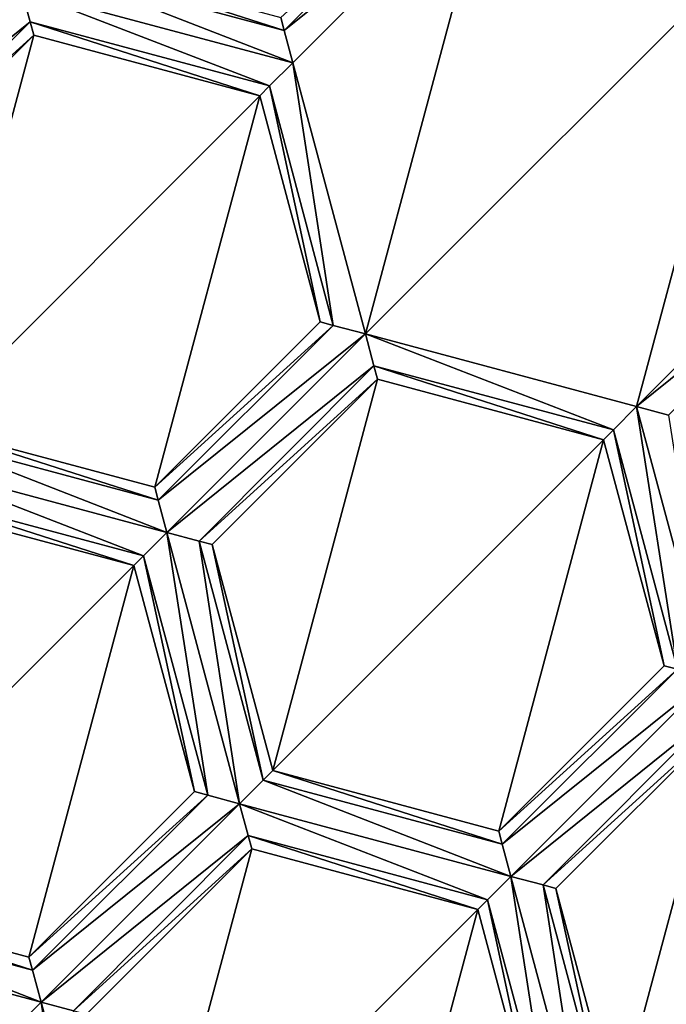
# Model space of a CAD drawing. Units: millimetres. Extents: x -24 to 24, y -221 to 10.
# Drawn here: x 3 to 5, y -174 to -171 of the extents above; entities that cross this region are included whole.
import ezdxf

# ---------------------------------------------------------------- set-up
doc = ezdxf.new("R2010")
doc.units = ezdxf.units.MM
doc.header["$LTSCALE"] = 21.359881
for name, color, linetype in [('1042', 7, 'CONTINUOUS'), ('1051', 7, 'CONTINUOUS'), ('1093', 7, 'CONTINUOUS'), ('1095', 7, 'CONTINUOUS'), ('1105', 7, 'CONTINUOUS'), ('1174', 7, 'CONTINUOUS'), ('1212', 7, 'CONTINUOUS'), ('1224', 7, 'CONTINUOUS'), ('1250', 7, 'CONTINUOUS'), ('1310', 7, 'CONTINUOUS'), ('1333', 7, 'CONTINUOUS'), ('14', 7, 'CONTINUOUS'), ('157', 7, 'CONTINUOUS'), ('174', 7, 'CONTINUOUS'), ('248', 7, 'CONTINUOUS'), ('262', 7, 'CONTINUOUS'), ('357', 7, 'CONTINUOUS'), ('362', 7, 'CONTINUOUS'), ('377', 7, 'CONTINUOUS'), ('420', 7, 'CONTINUOUS'), ('465', 7, 'CONTINUOUS'), ('488', 7, 'CONTINUOUS'), ('494', 7, 'CONTINUOUS'), ('569', 7, 'CONTINUOUS'), ('594', 7, 'CONTINUOUS'), ('646', 7, 'CONTINUOUS'), ('648', 7, 'CONTINUOUS'), ('667', 7, 'CONTINUOUS'), ('701', 7, 'CONTINUOUS'), ('726', 7, 'CONTINUOUS'), ('727', 7, 'CONTINUOUS'), ('761', 7, 'CONTINUOUS'), ('773', 7, 'CONTINUOUS'), ('80', 7, 'CONTINUOUS'), ('804', 7, 'CONTINUOUS'), ('82', 7, 'CONTINUOUS'), ('840', 7, 'CONTINUOUS'), ('86', 7, 'CONTINUOUS'), ('871', 7, 'CONTINUOUS'), ('935', 7, 'CONTINUOUS'), ('941', 7, 'CONTINUOUS'), ('971', 7, 'CONTINUOUS'), ('973', 7, 'CONTINUOUS')]:
    doc.layers.add(name, color=color, linetype=linetype)

msp = doc.modelspace()

# ---------------------------------------------------------------- linework, layer by layer
at = {"layer": '1042', "color": 254, "linetype": 'Continuous', "true_color": 0xe6e8e8}
for points in [[(4.8177, -173.5908, -29.075), (4.8177, -173.5908, -27.525), (5.328, -173.0805, -29.075), (4.8177, -173.5908, -29.075)], [(5.328, -173.0805, -29.075), (4.8177, -173.5908, -27.525), (5.328, -173.0805, -27.525), (5.328, -173.0805, -29.075)]]:
    msp.add_3dface(points, dxfattribs=at)
at = {"layer": '1051', "color": 254, "linetype": 'Continuous', "true_color": 0xe6e8e8}
for points in [[(4.1106, -171.2925, -29.1637), (4.1826, -171.2207, -29.2), (4.3071, -172.0308, -29.1624), (4.1106, -171.2925, -29.1637)], [(4.1826, -171.2207, -29.2), (4.4067, -172.0572, -29.2), (4.3071, -172.0308, -29.1624), (4.1826, -171.2207, -29.2)], [(4.0805, -171.3228, -29.075), (4.1106, -171.2925, -29.1637), (4.2673, -172.0199, -29.075), (4.0805, -171.3228, -29.075)], [(4.1106, -171.2925, -29.1637), (4.3071, -172.0308, -29.1624), (4.2673, -172.0199, -29.075), (4.1106, -171.2925, -29.1637)]]:
    msp.add_3dface(points, dxfattribs=at)
at = {"layer": '1093', "color": 254, "linetype": 'Continuous', "true_color": 0xe6e8e8}
for points in [[(3.3342, -174.1903, -29.1637), (3.4061, -174.1185, -29.2), (3.5321, -174.9286, -29.1637), (3.3342, -174.1903, -29.1637)], [(3.4061, -174.1185, -29.2), (3.6303, -174.955, -29.2), (3.5321, -174.9286, -29.1637), (3.4061, -174.1185, -29.2)], [(3.6303, -174.955, -29.2), (3.4061, -174.1185, -29.2), (3.5057, -174.145, -29.1624), (3.6303, -174.955, -29.2)]]:
    msp.add_3dface(points, dxfattribs=at)
at = {"layer": '1095', "color": 254, "linetype": 'Continuous', "true_color": 0xe6e8e8}
for points in [[(3.7944, -172.6696, -29.2), (3.9203, -173.4797, -29.1637), (3.7224, -172.7414, -29.1637), (3.7944, -172.6696, -29.2)], [(3.7944, -172.6696, -29.2), (3.894, -172.6961, -29.1624), (4.0185, -173.5061, -29.2), (3.7944, -172.6696, -29.2)], [(3.7944, -172.6696, -29.2), (4.0185, -173.5061, -29.2), (3.9203, -173.4797, -29.1637), (3.7944, -172.6696, -29.2)], [(3.894, -172.6961, -29.1624), (3.9338, -172.707, -29.075), (4.0912, -173.4331, -29.1624), (3.894, -172.6961, -29.1624)], [(4.0185, -173.5061, -29.2), (3.894, -172.6961, -29.1624), (4.0912, -173.4331, -29.1624), (4.0185, -173.5061, -29.2)], [(3.9338, -172.707, -29.075), (4.1206, -173.4041, -29.075), (4.0912, -173.4331, -29.1624), (3.9338, -172.707, -29.075)], [(3.8791, -173.4688, -29.075), (3.6923, -172.7717, -29.075), (3.7224, -172.7414, -29.1637), (3.8791, -173.4688, -29.075)], [(3.9203, -173.4797, -29.1637), (3.8791, -173.4688, -29.075), (3.7224, -172.7414, -29.1637), (3.9203, -173.4797, -29.1637)]]:
    msp.add_3dface(points, dxfattribs=at)
at = {"layer": '1105', "color": 254, "linetype": 'Continuous', "true_color": 0xe6e8e8}
for points in [[(3.3688, -173.9791, -29.075), (2.6717, -173.7923, -29.075), (2.6717, -173.7923, -27.525), (3.3688, -173.9791, -29.075)], [(3.3688, -173.9791, -29.075), (2.6717, -173.7923, -27.525), (3.3688, -173.9791, -27.525), (3.3688, -173.9791, -29.075)]]:
    msp.add_3dface(points, dxfattribs=at)
at = {"layer": '1174', "color": 254, "linetype": 'Continuous', "true_color": 0xe6e8e8}
for points in [[(4.4441, -172.1967, -27.525), (4.1206, -173.4041, -27.525), (3.9338, -172.707, -27.525), (4.4441, -172.1967, -27.525)], [(4.1206, -173.4041, -27.525), (4.4441, -172.1967, -27.525), (5.1412, -172.3834, -27.525), (4.1206, -173.4041, -27.525)], [(4.8177, -173.5908, -27.525), (4.1206, -173.4041, -27.525), (5.1412, -172.3834, -27.525), (4.8177, -173.5908, -27.525)], [(4.8177, -173.5908, -27.525), (5.1412, -172.3834, -27.525), (5.328, -173.0805, -27.525), (4.8177, -173.5908, -27.525)]]:
    msp.add_3dface(points, dxfattribs=at)
at = {"layer": '1212', "color": 254, "linetype": 'Continuous', "true_color": 0xe6e8e8}
for points in [[(3.757, -172.5302, -29.075), (3.757, -172.5302, -27.525), (4.2673, -172.0199, -29.075), (3.757, -172.5302, -29.075)], [(4.2673, -172.0199, -29.075), (3.757, -172.5302, -27.525), (4.2673, -172.0199, -27.525), (4.2673, -172.0199, -29.075)]]:
    msp.add_3dface(points, dxfattribs=at)
at = {"layer": '1224', "color": 254, "linetype": 'Continuous', "true_color": 0xe6e8e8}
for points in [[(5.5047, -173.2573, -27.525), (5.1812, -174.4647, -27.525), (4.9944, -173.7676, -27.525), (5.5047, -173.2573, -27.525)], [(5.5047, -173.2573, -27.525), (6.2018, -173.4441, -27.525), (5.1812, -174.4647, -27.525), (5.5047, -173.2573, -27.525)], [(6.2018, -173.4441, -27.525), (5.8783, -174.6515, -27.525), (5.1812, -174.4647, -27.525), (6.2018, -173.4441, -27.525)]]:
    msp.add_3dface(points, dxfattribs=at)
at = {"layer": '1250', "color": 254, "linetype": 'Continuous', "true_color": 0xe6e8e8}
for points in [[(3.8791, -173.4688, -29.075), (3.8791, -173.4688, -27.525), (3.6923, -172.7717, -29.075), (3.8791, -173.4688, -29.075)], [(3.8791, -173.4688, -27.525), (3.6923, -172.7717, -27.525), (3.6923, -172.7717, -29.075), (3.8791, -173.4688, -27.525)]]:
    msp.add_3dface(points, dxfattribs=at)
at = {"layer": '1310', "color": 254, "linetype": 'Continuous', "true_color": 0xe6e8e8}
for points in [[(3.5455, -174.1559, -27.525), (3.5455, -174.1559, -29.075), (4.0559, -173.6455, -27.525), (3.5455, -174.1559, -27.525)], [(4.0559, -173.6455, -27.525), (3.5455, -174.1559, -29.075), (4.0559, -173.6455, -29.075), (4.0559, -173.6455, -27.525)]]:
    msp.add_3dface(points, dxfattribs=at)
at = {"layer": '1333', "color": 254, "linetype": 'Continuous', "true_color": 0xe6e8e8}
for points in [[(4.1206, -173.4041, -27.525), (4.1206, -173.4041, -29.075), (3.9338, -172.707, -27.525), (4.1206, -173.4041, -27.525)], [(4.1206, -173.4041, -29.075), (3.9338, -172.707, -29.075), (3.9338, -172.707, -27.525), (4.1206, -173.4041, -29.075)]]:
    msp.add_3dface(points, dxfattribs=at)
at = {"layer": '14', "color": 254, "linetype": 'Continuous', "true_color": 0xe6e6e6}
for points in [[(0, -193.8, 24.5), (10.6302, -193.8, 22.0737), (0, -0.1, 24.5), (0, -193.8, 24.5)], [(0, -0.1, 24.5), (10.6302, -193.8, 22.0737), (10.6302, -0.1, 22.0737), (0, -0.1, 24.5)]]:
    msp.add_3dface(points, dxfattribs=at)
at = {"layer": '157', "color": 254, "linetype": 'Continuous', "true_color": 0xe6e8e8}
for points in [[(4.1557, -171.1212, -29.1624), (4.1452, -171.0813, -29.075), (4.6968, -170.5819, -29.1637), (4.1557, -171.1212, -29.1624)], [(4.795, -170.6083, -29.2), (4.1557, -171.1212, -29.1624), (4.6968, -170.5819, -29.1637), (4.795, -170.6083, -29.2)], [(4.1826, -171.2207, -29.2), (4.1557, -171.1212, -29.1624), (4.795, -170.6083, -29.2), (4.1826, -171.2207, -29.2)]]:
    msp.add_3dface(points, dxfattribs=at)
at = {"layer": '174', "color": 254, "linetype": 'Continuous', "true_color": 0xe6e8e8}
for points in [[(2.6423, -173.8213, -29.1624), (3.4061, -174.1185, -29.2), (2.5696, -173.8944, -29.2), (2.6423, -173.8213, -29.1624)], [(2.6717, -173.7923, -29.075), (3.3792, -174.019, -29.1624), (2.6423, -173.8213, -29.1624), (2.6717, -173.7923, -29.075)], [(3.3792, -174.019, -29.1624), (3.4061, -174.1185, -29.2), (2.6423, -173.8213, -29.1624), (3.3792, -174.019, -29.1624)], [(3.3688, -173.9791, -29.075), (3.3792, -174.019, -29.1624), (2.6717, -173.7923, -29.075), (3.3688, -173.9791, -29.075)], [(3.4061, -174.1185, -29.2), (3.3342, -174.1903, -29.1637), (2.5696, -173.8944, -29.2), (3.4061, -174.1185, -29.2)]]:
    msp.add_3dface(points, dxfattribs=at)
at = {"layer": '248', "color": 254, "linetype": 'Continuous', "true_color": 0xe6e8e8}
for points in [[(5.2432, -172.2814, -29.2), (5.3692, -173.0915, -29.1637), (5.1713, -172.3532, -29.1637), (5.2432, -172.2814, -29.2)], [(5.4674, -173.1179, -29.2), (5.3692, -173.0915, -29.1637), (5.2432, -172.2814, -29.2), (5.4674, -173.1179, -29.2)], [(5.3414, -172.3078, -29.1637), (5.4674, -173.1179, -29.2), (5.2432, -172.2814, -29.2), (5.3414, -172.3078, -29.1637)], [(5.328, -173.0805, -29.075), (5.1412, -172.3834, -29.075), (5.1713, -172.3532, -29.1637), (5.328, -173.0805, -29.075)], [(5.3692, -173.0915, -29.1637), (5.328, -173.0805, -29.075), (5.1713, -172.3532, -29.1637), (5.3692, -173.0915, -29.1637)]]:
    msp.add_3dface(points, dxfattribs=at)
at = {"layer": '262', "color": 254, "linetype": 'Continuous', "true_color": 0xe6e8e8}
for points in [[(4.3071, -172.0308, -29.1624), (3.757, -172.5302, -29.075), (4.2673, -172.0199, -29.075), (4.3071, -172.0308, -29.1624)], [(3.757, -172.5302, -29.075), (4.3071, -172.0308, -29.1624), (3.7675, -172.5701, -29.1624), (3.757, -172.5302, -29.075)], [(4.3071, -172.0308, -29.1624), (4.4067, -172.0572, -29.2), (3.7675, -172.5701, -29.1624), (4.3071, -172.0308, -29.1624)], [(4.4067, -172.0572, -29.2), (3.7944, -172.6696, -29.2), (3.7675, -172.5701, -29.1624), (4.4067, -172.0572, -29.2)], [(4.4329, -172.1555, -29.1637), (3.7944, -172.6696, -29.2), (4.4067, -172.0572, -29.2), (4.4329, -172.1555, -29.1637)], [(3.894, -172.6961, -29.1624), (3.7944, -172.6696, -29.2), (4.4329, -172.1555, -29.1637), (3.894, -172.6961, -29.1624)], [(4.4441, -172.1967, -29.075), (3.894, -172.6961, -29.1624), (4.4329, -172.1555, -29.1637), (4.4441, -172.1967, -29.075)], [(3.9338, -172.707, -29.075), (3.894, -172.6961, -29.1624), (4.4441, -172.1967, -29.075), (3.9338, -172.707, -29.075)]]:
    msp.add_3dface(points, dxfattribs=at)
at = {"layer": '357', "color": 254, "linetype": 'Continuous', "true_color": 0xe6e8e8}
for points in [[(4.0805, -171.3228, -29.075), (4.2673, -172.0199, -29.075), (4.2673, -172.0199, -27.525), (4.0805, -171.3228, -29.075)], [(4.0805, -171.3228, -27.525), (4.0805, -171.3228, -29.075), (4.2673, -172.0199, -27.525), (4.0805, -171.3228, -27.525)]]:
    msp.add_3dface(points, dxfattribs=at)
at = {"layer": '362', "color": 254, "linetype": 'Continuous', "true_color": 0xe6e8e8}
for points in [[(3.7323, -174.853, -27.525), (3.5455, -174.1559, -27.525), (4.0559, -173.6455, -27.525), (3.7323, -174.853, -27.525)], [(4.753, -173.8323, -27.525), (3.7323, -174.853, -27.525), (4.0559, -173.6455, -27.525), (4.753, -173.8323, -27.525)], [(4.4294, -175.0397, -27.525), (3.7323, -174.853, -27.525), (4.753, -173.8323, -27.525), (4.4294, -175.0397, -27.525)], [(4.9397, -174.5294, -27.525), (4.4294, -175.0397, -27.525), (4.753, -173.8323, -27.525), (4.9397, -174.5294, -27.525)]]:
    msp.add_3dface(points, dxfattribs=at)
at = {"layer": '377', "color": 254, "linetype": 'Continuous', "true_color": 0xe6e8e8}
for points in [[(4.4441, -172.1967, -29.075), (5.1412, -172.3834, -29.075), (5.1412, -172.3834, -27.525), (4.4441, -172.1967, -29.075)], [(4.4441, -172.1967, -27.525), (4.4441, -172.1967, -29.075), (5.1412, -172.3834, -27.525), (4.4441, -172.1967, -27.525)]]:
    msp.add_3dface(points, dxfattribs=at)
at = {"layer": '420', "color": 254, "linetype": 'Continuous', "true_color": 0xe6e8e8}
for points in [[(3.3688, -173.9791, -29.075), (3.8791, -173.4688, -29.075), (3.9203, -173.4797, -29.1637), (3.3688, -173.9791, -29.075)], [(3.3792, -174.019, -29.1624), (3.3688, -173.9791, -29.075), (3.9203, -173.4797, -29.1637), (3.3792, -174.019, -29.1624)], [(4.0185, -173.5061, -29.2), (3.3792, -174.019, -29.1624), (3.9203, -173.4797, -29.1637), (4.0185, -173.5061, -29.2)], [(3.4061, -174.1185, -29.2), (3.3792, -174.019, -29.1624), (4.0185, -173.5061, -29.2), (3.4061, -174.1185, -29.2)], [(4.0447, -173.6043, -29.1637), (3.4061, -174.1185, -29.2), (4.0185, -173.5061, -29.2), (4.0447, -173.6043, -29.1637)], [(3.5057, -174.145, -29.1624), (3.4061, -174.1185, -29.2), (4.0447, -173.6043, -29.1637), (3.5057, -174.145, -29.1624)], [(4.0559, -173.6455, -29.075), (3.5057, -174.145, -29.1624), (4.0447, -173.6043, -29.1637), (4.0559, -173.6455, -29.075)], [(3.5455, -174.1559, -29.075), (3.5057, -174.145, -29.1624), (4.0559, -173.6455, -29.075), (3.5455, -174.1559, -29.075)]]:
    msp.add_3dface(points, dxfattribs=at)
at = {"layer": '465', "color": 254, "linetype": 'Continuous', "true_color": 0xe6e8e8}
for points in [[(3.6923, -172.7717, -27.525), (2.6717, -173.7923, -27.525), (2.9952, -172.5849, -27.525), (3.6923, -172.7717, -27.525)], [(3.3688, -173.9791, -27.525), (2.6717, -173.7923, -27.525), (3.6923, -172.7717, -27.525), (3.3688, -173.9791, -27.525)], [(3.8791, -173.4688, -27.525), (3.3688, -173.9791, -27.525), (3.6923, -172.7717, -27.525), (3.8791, -173.4688, -27.525)]]:
    msp.add_3dface(points, dxfattribs=at)
at = {"layer": '488', "color": 254, "linetype": 'Continuous', "true_color": 0xe6e8e8}
for points in [[(4.1206, -173.4041, -29.075), (4.8281, -173.6308, -29.1624), (4.0912, -173.4331, -29.1624), (4.1206, -173.4041, -29.075)], [(4.1206, -173.4041, -29.075), (4.8177, -173.5908, -29.075), (4.8281, -173.6308, -29.1624), (4.1206, -173.4041, -29.075)], [(4.855, -173.7303, -29.2), (4.0185, -173.5061, -29.2), (4.0912, -173.4331, -29.1624), (4.855, -173.7303, -29.2)], [(4.8281, -173.6308, -29.1624), (4.855, -173.7303, -29.2), (4.0912, -173.4331, -29.1624), (4.8281, -173.6308, -29.1624)], [(4.0447, -173.6043, -29.1637), (4.0185, -173.5061, -29.2), (4.783, -173.8021, -29.1637), (4.0447, -173.6043, -29.1637)], [(4.783, -173.8021, -29.1637), (4.0185, -173.5061, -29.2), (4.855, -173.7303, -29.2), (4.783, -173.8021, -29.1637)], [(4.0559, -173.6455, -29.075), (4.0447, -173.6043, -29.1637), (4.753, -173.8323, -29.075), (4.0559, -173.6455, -29.075)], [(4.753, -173.8323, -29.075), (4.0447, -173.6043, -29.1637), (4.783, -173.8021, -29.1637), (4.753, -173.8323, -29.075)]]:
    msp.add_3dface(points, dxfattribs=at)
at = {"layer": '494', "color": 254, "linetype": 'Continuous', "true_color": 0xe6e8e8}
for points in [[(2.9952, -172.5849, -29.075), (3.6923, -172.7717, -27.525), (2.9952, -172.5849, -27.525), (2.9952, -172.5849, -29.075)], [(3.6923, -172.7717, -27.525), (2.9952, -172.5849, -29.075), (3.6923, -172.7717, -29.075), (3.6923, -172.7717, -27.525)]]:
    msp.add_3dface(points, dxfattribs=at)
at = {"layer": '569', "color": 254, "linetype": 'Continuous', "true_color": 0xe6e8e8}
for points in [[(4.8177, -173.5908, -29.075), (5.328, -173.0805, -29.075), (5.3692, -173.0915, -29.1637), (4.8177, -173.5908, -29.075)], [(4.8177, -173.5908, -29.075), (5.3692, -173.0915, -29.1637), (4.8281, -173.6308, -29.1624), (4.8177, -173.5908, -29.075)], [(5.3692, -173.0915, -29.1637), (5.4674, -173.1179, -29.2), (4.8281, -173.6308, -29.1624), (5.3692, -173.0915, -29.1637)], [(5.4674, -173.1179, -29.2), (4.855, -173.7303, -29.2), (4.8281, -173.6308, -29.1624), (5.4674, -173.1179, -29.2)], [(5.4674, -173.1179, -29.2), (5.4936, -173.2161, -29.1637), (4.855, -173.7303, -29.2), (5.4674, -173.1179, -29.2)], [(4.855, -173.7303, -29.2), (5.4936, -173.2161, -29.1637), (4.9546, -173.7567, -29.1624), (4.855, -173.7303, -29.2)], [(5.4936, -173.2161, -29.1637), (5.5047, -173.2573, -29.075), (4.9546, -173.7567, -29.1624), (5.4936, -173.2161, -29.1637)], [(4.9546, -173.7567, -29.1624), (5.5047, -173.2573, -29.075), (4.9944, -173.7676, -29.075), (4.9546, -173.7567, -29.1624)]]:
    msp.add_3dface(points, dxfattribs=at)
at = {"layer": '594', "color": 254, "linetype": 'Continuous', "true_color": 0xe6e8e8}
for points in [[(3.0599, -172.3434, -29.075), (3.7675, -172.5701, -29.1624), (3.0306, -172.3724, -29.1624), (3.0599, -172.3434, -29.075)], [(3.0599, -172.3434, -29.075), (3.757, -172.5302, -29.075), (3.7675, -172.5701, -29.1624), (3.0599, -172.3434, -29.075)], [(3.7944, -172.6696, -29.2), (2.9578, -172.4455, -29.2), (3.0306, -172.3724, -29.1624), (3.7944, -172.6696, -29.2)], [(3.7675, -172.5701, -29.1624), (3.7944, -172.6696, -29.2), (3.0306, -172.3724, -29.1624), (3.7675, -172.5701, -29.1624)], [(2.984, -172.5437, -29.1637), (2.9578, -172.4455, -29.2), (3.7224, -172.7414, -29.1637), (2.984, -172.5437, -29.1637)], [(2.9578, -172.4455, -29.2), (3.7944, -172.6696, -29.2), (3.7224, -172.7414, -29.1637), (2.9578, -172.4455, -29.2)], [(2.9952, -172.5849, -29.075), (2.984, -172.5437, -29.1637), (3.6923, -172.7717, -29.075), (2.9952, -172.5849, -29.075)], [(3.6923, -172.7717, -29.075), (2.984, -172.5437, -29.1637), (3.7224, -172.7414, -29.1637), (3.6923, -172.7717, -29.075)]]:
    msp.add_3dface(points, dxfattribs=at)
at = {"layer": '646', "color": 254, "linetype": 'Continuous', "true_color": 0xe6e8e8}
for points in [[(4.753, -173.8323, -27.525), (4.0559, -173.6455, -27.525), (4.0559, -173.6455, -29.075), (4.753, -173.8323, -27.525)], [(4.753, -173.8323, -27.525), (4.0559, -173.6455, -29.075), (4.753, -173.8323, -29.075), (4.753, -173.8323, -27.525)]]:
    msp.add_3dface(points, dxfattribs=at)
at = {"layer": '648', "color": 254, "linetype": 'Continuous', "true_color": 0xe6e8e8}
for points in [[(4.9397, -174.5294, -29.075), (4.9397, -174.5294, -27.525), (4.753, -173.8323, -29.075), (4.9397, -174.5294, -29.075)], [(4.9397, -174.5294, -27.525), (4.753, -173.8323, -27.525), (4.753, -173.8323, -29.075), (4.9397, -174.5294, -27.525)]]:
    msp.add_3dface(points, dxfattribs=at)
at = {"layer": '667', "color": 254, "linetype": 'Continuous', "true_color": 0xe6e8e8}
for points in [[(3.9338, -172.707, -29.075), (4.4441, -172.1967, -29.075), (4.4441, -172.1967, -27.525), (3.9338, -172.707, -29.075)], [(3.9338, -172.707, -29.075), (4.4441, -172.1967, -27.525), (3.9338, -172.707, -27.525), (3.9338, -172.707, -29.075)]]:
    msp.add_3dface(points, dxfattribs=at)
at = {"layer": '701', "color": 254, "linetype": 'Continuous', "true_color": 0xe6e8e8}
for points in [[(3.8791, -173.4688, -29.075), (3.3688, -173.9791, -29.075), (3.3688, -173.9791, -27.525), (3.8791, -173.4688, -29.075)], [(3.8791, -173.4688, -29.075), (3.3688, -173.9791, -27.525), (3.8791, -173.4688, -27.525), (3.8791, -173.4688, -29.075)]]:
    msp.add_3dface(points, dxfattribs=at)
at = {"layer": '726', "color": 254, "linetype": 'Continuous', "true_color": 0xe6e8e8}
for points in [[(5.8818, -171.7672, -29.1637), (5.2432, -172.2814, -29.2), (5.8556, -171.669, -29.2), (5.8818, -171.7672, -29.1637)], [(5.3414, -172.3078, -29.1637), (5.2432, -172.2814, -29.2), (5.8818, -171.7672, -29.1637), (5.3414, -172.3078, -29.1637)]]:
    msp.add_3dface(points, dxfattribs=at)
at = {"layer": '727', "color": 254, "linetype": 'Continuous', "true_color": 0xe6e8e8}
for points in [[(4.783, -173.8021, -29.1637), (4.855, -173.7303, -29.2), (4.981, -174.5404, -29.1637), (4.783, -173.8021, -29.1637)], [(4.855, -173.7303, -29.2), (4.9546, -173.7567, -29.1624), (5.0792, -174.5668, -29.2), (4.855, -173.7303, -29.2)], [(4.855, -173.7303, -29.2), (5.0792, -174.5668, -29.2), (4.981, -174.5404, -29.1637), (4.855, -173.7303, -29.2)], [(4.9546, -173.7567, -29.1624), (4.9944, -173.7676, -29.075), (5.1519, -174.4938, -29.1624), (4.9546, -173.7567, -29.1624)], [(4.9546, -173.7567, -29.1624), (5.1519, -174.4938, -29.1624), (5.0792, -174.5668, -29.2), (4.9546, -173.7567, -29.1624)], [(4.9944, -173.7676, -29.075), (5.1812, -174.4647, -29.075), (5.1519, -174.4938, -29.1624), (4.9944, -173.7676, -29.075)], [(4.9397, -174.5294, -29.075), (4.753, -173.8323, -29.075), (4.783, -173.8021, -29.1637), (4.9397, -174.5294, -29.075)], [(4.9397, -174.5294, -29.075), (4.783, -173.8021, -29.1637), (4.981, -174.5404, -29.1637), (4.9397, -174.5294, -29.075)]]:
    msp.add_3dface(points, dxfattribs=at)
at = {"layer": '761', "color": 254, "linetype": 'Continuous', "true_color": 0xe6e8e8}
for points in [[(4.1826, -171.2207, -29.2), (4.795, -170.6083, -29.2), (4.4067, -172.0572, -29.2), (4.1826, -171.2207, -29.2)], [(4.4067, -172.0572, -29.2), (4.795, -170.6083, -29.2), (5.6315, -170.8325, -29.2), (4.4067, -172.0572, -29.2)], [(5.2432, -172.2814, -29.2), (4.4067, -172.0572, -29.2), (5.6315, -170.8325, -29.2), (5.2432, -172.2814, -29.2)], [(5.2432, -172.2814, -29.2), (5.6315, -170.8325, -29.2), (5.8556, -171.669, -29.2), (5.2432, -172.2814, -29.2)]]:
    msp.add_3dface(points, dxfattribs=at)
at = {"layer": '773', "color": 254, "linetype": 'Continuous', "true_color": 0xe6e8e8}
for points in [[(5.2432, -172.2814, -29.2), (5.1713, -172.3532, -29.1637), (4.4067, -172.0572, -29.2), (5.2432, -172.2814, -29.2)], [(5.1713, -172.3532, -29.1637), (4.4329, -172.1555, -29.1637), (4.4067, -172.0572, -29.2), (5.1713, -172.3532, -29.1637)], [(5.1713, -172.3532, -29.1637), (5.1412, -172.3834, -29.075), (4.4329, -172.1555, -29.1637), (5.1713, -172.3532, -29.1637)], [(5.1412, -172.3834, -29.075), (4.4441, -172.1967, -29.075), (4.4329, -172.1555, -29.1637), (5.1412, -172.3834, -29.075)]]:
    msp.add_3dface(points, dxfattribs=at)
at = {"layer": '80', "color": 254, "linetype": 'Continuous', "true_color": 0xe6e8e8}
for points in [[(3.4481, -170.8945, -29.075), (4.1557, -171.1212, -29.1624), (3.4188, -170.9236, -29.1624), (3.4481, -170.8945, -29.075)], [(4.1452, -171.0813, -29.075), (4.1557, -171.1212, -29.1624), (3.4481, -170.8945, -29.075), (4.1452, -171.0813, -29.075)], [(3.4188, -170.9236, -29.1624), (4.1826, -171.2207, -29.2), (3.3461, -170.9966, -29.2), (3.4188, -170.9236, -29.1624)], [(4.1557, -171.1212, -29.1624), (4.1826, -171.2207, -29.2), (3.4188, -170.9236, -29.1624), (4.1557, -171.1212, -29.1624)], [(3.3461, -170.9966, -29.2), (4.1826, -171.2207, -29.2), (4.1106, -171.2925, -29.1637), (3.3461, -170.9966, -29.2)], [(3.3723, -171.0948, -29.1637), (3.3461, -170.9966, -29.2), (4.1106, -171.2925, -29.1637), (3.3723, -171.0948, -29.1637)], [(3.3834, -171.136, -29.075), (3.3723, -171.0948, -29.1637), (4.0805, -171.3228, -29.075), (3.3834, -171.136, -29.075)], [(4.0805, -171.3228, -29.075), (3.3723, -171.0948, -29.1637), (4.1106, -171.2925, -29.1637), (4.0805, -171.3228, -29.075)]]:
    msp.add_3dface(points, dxfattribs=at)
at = {"layer": '804', "color": 254, "linetype": 'Continuous', "true_color": 0xe6e8e8}
for points in [[(5.1412, -172.3834, -29.075), (5.328, -173.0805, -29.075), (5.328, -173.0805, -27.525), (5.1412, -172.3834, -29.075)], [(5.1412, -172.3834, -27.525), (5.1412, -172.3834, -29.075), (5.328, -173.0805, -27.525), (5.1412, -172.3834, -27.525)]]:
    msp.add_3dface(points, dxfattribs=at)
at = {"layer": '82', "color": 254, "linetype": 'Continuous', "true_color": 0xe6e8e8}
for points in [[(3.757, -172.5302, -27.525), (3.757, -172.5302, -29.075), (3.0599, -172.3434, -27.525), (3.757, -172.5302, -27.525)], [(3.0599, -172.3434, -27.525), (3.757, -172.5302, -29.075), (3.0599, -172.3434, -29.075), (3.0599, -172.3434, -27.525)]]:
    msp.add_3dface(points, dxfattribs=at)
at = {"layer": '840', "color": 254, "linetype": 'Continuous', "true_color": 0xe6e8e8}
for points in [[(3.3461, -170.9966, -29.2), (2.7068, -171.5095, -29.1624), (3.2465, -170.9701, -29.1624), (3.3461, -170.9966, -29.2)], [(3.3461, -170.9966, -29.2), (2.7337, -171.6089, -29.2), (2.7068, -171.5095, -29.1624), (3.3461, -170.9966, -29.2)], [(3.3461, -170.9966, -29.2), (3.3723, -171.0948, -29.1637), (2.7337, -171.6089, -29.2), (3.3461, -170.9966, -29.2)], [(2.7337, -171.6089, -29.2), (3.3723, -171.0948, -29.1637), (2.8318, -171.6354, -29.1637), (2.7337, -171.6089, -29.2)], [(3.3723, -171.0948, -29.1637), (3.3834, -171.136, -29.075), (2.8318, -171.6354, -29.1637), (3.3723, -171.0948, -29.1637)], [(3.3834, -171.136, -29.075), (2.8731, -171.6463, -29.075), (2.8318, -171.6354, -29.1637), (3.3834, -171.136, -29.075)]]:
    msp.add_3dface(points, dxfattribs=at)
at = {"layer": '86', "color": 254, "linetype": 'Continuous', "true_color": 0xe6e8e8}
for points in [[(4.8177, -173.5908, -27.525), (4.8177, -173.5908, -29.075), (4.1206, -173.4041, -27.525), (4.8177, -173.5908, -27.525)], [(4.1206, -173.4041, -27.525), (4.8177, -173.5908, -29.075), (4.1206, -173.4041, -29.075), (4.1206, -173.4041, -27.525)]]:
    msp.add_3dface(points, dxfattribs=at)
at = {"layer": '871', "color": 254, "linetype": 'Continuous', "true_color": 0xe6e8e8}
for points in [[(3.3834, -171.136, -29.075), (4.0805, -171.3228, -29.075), (4.0805, -171.3228, -27.525), (3.3834, -171.136, -29.075)], [(3.3834, -171.136, -29.075), (4.0805, -171.3228, -27.525), (3.3834, -171.136, -27.525), (3.3834, -171.136, -29.075)]]:
    msp.add_3dface(points, dxfattribs=at)
at = {"layer": '935', "color": 254, "linetype": 'Continuous', "true_color": 0xe6e8e8}
for points in [[(3.3834, -171.136, -27.525), (3.0599, -172.3434, -27.525), (2.8731, -171.6463, -27.525), (3.3834, -171.136, -27.525)], [(4.0805, -171.3228, -27.525), (3.0599, -172.3434, -27.525), (3.3834, -171.136, -27.525), (4.0805, -171.3228, -27.525)], [(3.757, -172.5302, -27.525), (3.0599, -172.3434, -27.525), (4.0805, -171.3228, -27.525), (3.757, -172.5302, -27.525)], [(3.757, -172.5302, -27.525), (4.0805, -171.3228, -27.525), (4.2673, -172.0199, -27.525), (3.757, -172.5302, -27.525)]]:
    msp.add_3dface(points, dxfattribs=at)
at = {"layer": '941', "color": 254, "linetype": 'Continuous', "true_color": 0xe6e8e8}
for points in [[(2.8731, -171.6463, -29.075), (3.3834, -171.136, -29.075), (3.3834, -171.136, -27.525), (2.8731, -171.6463, -29.075)], [(2.8731, -171.6463, -29.075), (3.3834, -171.136, -27.525), (2.8731, -171.6463, -27.525), (2.8731, -171.6463, -29.075)]]:
    msp.add_3dface(points, dxfattribs=at)
at = {"layer": '971', "color": 254, "linetype": 'Continuous', "true_color": 0xe6e8e8}
for points in [[(5.1812, -174.4647, -29.075), (4.9944, -173.7676, -29.075), (4.9944, -173.7676, -27.525), (5.1812, -174.4647, -29.075)], [(5.1812, -174.4647, -27.525), (5.1812, -174.4647, -29.075), (4.9944, -173.7676, -27.525), (5.1812, -174.4647, -27.525)]]:
    msp.add_3dface(points, dxfattribs=at)
at = {"layer": '973', "color": 254, "linetype": 'Continuous', "true_color": 0xe6e8e8}
for points in [[(5.5047, -173.2573, -29.075), (5.5047, -173.2573, -27.525), (4.9944, -173.7676, -29.075), (5.5047, -173.2573, -29.075)], [(4.9944, -173.7676, -29.075), (5.5047, -173.2573, -27.525), (4.9944, -173.7676, -27.525), (4.9944, -173.7676, -29.075)]]:
    msp.add_3dface(points, dxfattribs=at)

doc.saveas('drawing.dxf')
